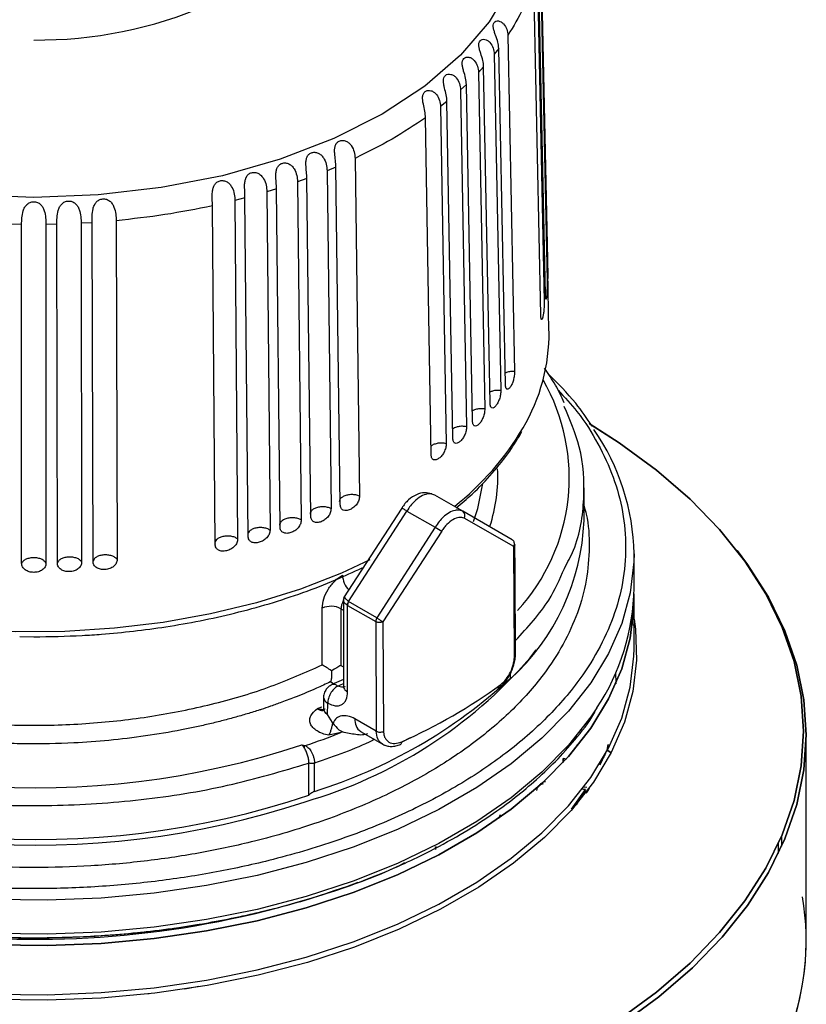
# Model space of a CAD drawing. Units: millimetres. Extents: x 10 to 416, y 10 to 287.
# Drawn here: x 357 to 372, y 126 to 144 of the extents above; entities that cross this region are included whole.
import ezdxf

# ---------------------------------------------------------------- set-up
doc = ezdxf.new("R2010")
doc.units = ezdxf.units.MM

msp = doc.modelspace()

# ---------------------------------------------------------------- linework, layer by layer
at = {"color": 7, "linetype": 'Continuous', "lineweight": 25}
for p, q in [((366.809, 145.863), (366.937, 139.839)), ((366.937, 139.587), (366.809, 145.61)), ((366.802, 145.496), (366.93, 139.468)), ((366.9, 139.216), (366.771, 145.244)), ((366.751, 145.131), (366.878, 139.098)), ((366.817, 138.847), (366.69, 144.881)), ((366.226, 143.881), (366.345, 137.83)), ((366.062, 143.647), (365.981, 143.543)), ((366.181, 137.595), (366.062, 143.647)), ((365.981, 143.543), (366.097, 137.487)), ((365.789, 143.316), (365.697, 143.215)), ((365.905, 137.26), (365.789, 143.316)), ((365.697, 143.215), (365.808, 137.155)), ((365.478, 142.996), (365.374, 142.9)), ((365.374, 142.9), (365.48, 136.835)), ((365.59, 136.936), (365.478, 142.996)), ((365.129, 142.69), (365.013, 142.598)), ((365.013, 142.598), (365.115, 136.529)), ((365.236, 136.626), (365.129, 142.69)), ((364.845, 136.33), (364.744, 142.399)), ((363.475, 141.667), (363.555, 135.585)), ((363.13, 141.511), (362.971, 141.445)), ((363.21, 135.43), (363.13, 141.511)), ((362.608, 141.303), (362.441, 141.243)), ((362.68, 135.218), (362.608, 141.303)), ((362.971, 141.445), (363.043, 135.36)), ((362.441, 141.243), (362.505, 135.155)), ((361.495, 140.953), (361.315, 140.906)), ((361.551, 134.862), (361.495, 140.953)), ((362.062, 141.117), (361.888, 141.063)), ((361.888, 141.063), (361.945, 134.973)), ((362.126, 135.029), (362.062, 141.117)), ((360.957, 134.719), (360.909, 140.812)), ((361.315, 140.906), (361.363, 134.814)), ((357.476, 140.475), (357.279, 140.479)), ((357.476, 134.377), (357.476, 140.475)), ((358.11, 140.479), (357.913, 140.475)), ((357.913, 140.475), (357.913, 134.377)), ((358.119, 134.382), (358.11, 140.479)), ((358.743, 140.508), (358.547, 140.497)), ((358.547, 140.497), (358.556, 134.399)), ((358.761, 134.412), (358.743, 140.508)), ((359.176, 140.544), (359.194, 134.447)), ((366.965, 138.558), (366.942, 139.642)), ((367.595, 135.147), (367.595, 135.732)), ((364.908, 135.604), (364.854, 135.622)), ((365.415, 135.312), (364.908, 135.604)), ((364.319, 135.37), (363.27, 133.751)), ((363.359, 133.689), (364.408, 135.315)), ((364.408, 135.315), (364.915, 135.023)), ((365.415, 135.312), (365.344, 135.334)), ((366.302, 134.799), (365.415, 135.312)), ((366.333, 134.679), (365.438, 135.186)), ((364.915, 135.023), (363.869, 133.394)), ((365.034, 134.953), (363.978, 133.32)), ((366.343, 132.706), (366.333, 134.679)), ((368.495, 133.93), (368.495, 134.543)), ((363.268, 133.73), (363.268, 132.161)), ((363.869, 133.394), (363.359, 133.689)), ((368.495, 132.84), (368.495, 133.726)), ((362.885, 132.545), (362.885, 133.566)), ((363.221, 133.557), (363.221, 132.537)), ((363.341, 133.618), (363.333, 133.622)), ((363.341, 133.618), (363.848, 133.325)), ((363.341, 132.059), (363.341, 133.618)), ((368.467, 133.283), (368.453, 133.385)), ((368.467, 133.283), (368.453, 133.385)), ((363.848, 133.325), (363.858, 131.352)), ((363.978, 133.32), (363.988, 131.347)), ((368.511, 133.254), (368.434, 133.279)), ((368.435, 133.279), (368.51, 133.254)), ((368.466, 133.293), (368.44, 133.302)), ((368.509, 133.279), (368.495, 133.283)), ((357.441, 133.058), (357.695, 133.052)), ((366.619, 132.668), (366.732, 132.814)), ((363.268, 132.282), (363.059, 132.194)), ((363.061, 132.189), (363.064, 132.19)), ((362.91, 131.96), (362.91, 131.749)), ((362.982, 131.654), (362.983, 131.858)), ((363.071, 131.507), (362.982, 131.654)), ((363.858, 131.352), (363.473, 131.575)), ((363.076, 131.498), (363.071, 131.507)), ((363.219, 131.328), (363.001, 131.278)), ((363.251, 131.338), (363.219, 131.328)), ((363.576, 131.346), (364.004, 131.099)), ((364.313, 131.156), (364.474, 131.239)), ((371.595, 127.583), (371.595, 131.284)), ((362.52, 131.106), (362.559, 131.056)), ((362.52, 131.106), (362.579, 131.093)), ((367.471, 131.104), (367.464, 131.105)), ((368.009, 131.011), (368.032, 131.112)), ((368.032, 131.112), (368.009, 131.011)), ((367.277, 130.85), (367.221, 130.859)), ((367.221, 130.859), (367.221, 130.789)), ((367.221, 130.859), (367.277, 130.85)), ((367.221, 130.789), (367.221, 130.859)), ((368.009, 131.011), (368.075, 130.969)), ((368.075, 130.969), (368.009, 131.011)), ((362.645, 130.198), (362.645, 130.777)), ((362.745, 130.269), (362.745, 130.778)), ((367.882, 130.757), (367.875, 130.758)), ((367.875, 130.758), (367.882, 130.757)), ((367.882, 130.757), (367.892, 130.75)), ((367.551, 130.313), (367.622, 130.302)), ((367.648, 130.338), (367.593, 130.346)), ((367.371, 129.949), (367.623, 130.302)), ((367.623, 130.302), (367.451, 130.028)), ((367.623, 130.302), (367.566, 130.311)), ((367.636, 130.235), (367.67, 130.283)), ((366.063, 129.785), (366.094, 129.852)), ((371.154, 129.28), (371.154, 129.469)), ((364.92, 129.257), (364.924, 129.268)), ((371.093, 129.148), (371.093, 129.329)), ((359.588, 126.698), (359.587, 126.702)), ((359.77, 126.619), (359.767, 126.625))]:
    msp.add_line(p, q, dxfattribs=at)
at = {"color": 8, "linetype": 'Continuous', "lineweight": 25}
for p, q in [((363.221, 133.557), (363.268, 133.531)), ((363.221, 132.537), (363.268, 132.51)), ((366.268, 132.381), (366.268, 132.302)), ((363.087, 132.206), (363.029, 132.239)), ((363.16, 132.164), (363.268, 132.212))]:
    msp.add_line(p, q, dxfattribs=at)
at = {"color": 8, "linetype": 'Continuous', "lineweight": 25, "flags": 128}
for points in [[(366.259, 144.758), (365.886, 144.124), (365.373, 143.524), (364.729, 142.967), (363.964, 142.464), (363.092, 142.022), (362.128, 141.65), (361.088, 141.354), (359.989, 141.139), (358.852, 141.008), (357.695, 140.964), (356.537, 141.008), (355.4, 141.139), (354.301, 141.354), (353.261, 141.65), (352.297, 142.022), (351.425, 142.464), (350.66, 142.967), (350.016, 143.524), (349.503, 144.124), (349.13, 144.758)], [(363.743, 134.435), (363.234, 134.2), (362.491, 133.911), (361.703, 133.665), (360.877, 133.465), (360.022, 133.311), (359.145, 133.205), (358.254, 133.149), (357.359, 133.143), (356.466, 133.187), (355.585, 133.28), (354.723, 133.422), (353.889, 133.611), (353.091, 133.846), (352.336, 134.124), (351.631, 134.443), (350.982, 134.8), (350.396, 135.191), (349.878, 135.613), (349.434, 136.062), (349.066, 136.533), (348.875, 136.842)], [(368.495, 134.543), (368.492, 134.403), (368.427, 133.845), (368.275, 133.292), (368.038, 132.75), (367.718, 132.222), (367.317, 131.713), (366.839, 131.226), (366.287, 130.766), (365.666, 130.337), (364.981, 129.941), (364.237, 129.583), (363.441, 129.264), (362.598, 128.988), (361.715, 128.756), (360.801, 128.572), (359.861, 128.435), (358.904, 128.348), (357.937, 128.31), (356.968, 128.322)], [(363.606, 134.27), (363.605, 134.273), (363.599, 134.295)], [(367.826, 131.77), (367.718, 131.609), (367.317, 131.1), (366.839, 130.613), (366.287, 130.153), (365.666, 129.724), (364.981, 129.328), (364.237, 128.97), (363.441, 128.651), (362.598, 128.375), (361.715, 128.144), (360.801, 127.959), (359.861, 127.822), (358.904, 127.735), (357.937, 127.697), (356.968, 127.71), (356.005, 127.772), (355.056, 127.885), (354.128, 128.045), (353.228, 128.254), (352.365, 128.508), (351.544, 128.805), (350.773, 129.144), (350.058, 129.522)], [(362.801, 131.759), (362.878, 131.79), (362.88, 131.791)]]:
    msp.add_lwpolyline(points, dxfattribs=at)
at = {"color": 7, "linetype": 'Continuous', "lineweight": 25, "flags": 128}
for points in [[(368.226, 126.162), (368.899, 126.655), (369.504, 127.177), (370.035, 127.725), (370.49, 128.295), (370.867, 128.884), (371.162, 129.488), (371.374, 130.104), (371.502, 130.728), (371.545, 131.355), (371.502, 131.982), (371.374, 132.606), (371.162, 133.221), (370.867, 133.826), (370.49, 134.415), (370.035, 134.985), (369.504, 135.532), (368.899, 136.054), (368.226, 136.547), (367.689, 136.89)], [(367.693, 136.887), (368.226, 136.547), (368.899, 136.054), (369.504, 135.532), (370.035, 134.985), (370.49, 134.415), (370.867, 133.826), (371.162, 133.221), (371.374, 132.606), (371.502, 131.982), (371.545, 131.355), (371.502, 130.728), (371.374, 130.104), (371.162, 129.488), (370.867, 128.884), (370.49, 128.295), (370.035, 127.725), (369.504, 127.177), (368.899, 126.655), (368.226, 126.162)], [(365.604, 135.128), (365.682, 135.36), (365.775, 135.814)], [(368.264, 126.073), (368.94, 126.568), (369.546, 127.091), (370.08, 127.641), (370.536, 128.213), (370.914, 128.805), (371.211, 129.411), (371.423, 130.029), (371.552, 130.655), (371.595, 131.284), (371.552, 131.914), (371.423, 132.539), (371.211, 133.157), (370.914, 133.764), (370.536, 134.355), (370.349, 134.604)], [(370.349, 134.604), (370.536, 134.355), (370.914, 133.764), (371.211, 133.157), (371.423, 132.539), (371.552, 131.914), (371.595, 131.284), (371.552, 130.655), (371.423, 130.029), (371.211, 129.411), (370.914, 128.805), (370.536, 128.213), (370.08, 127.641), (369.546, 127.091), (368.94, 126.568), (368.264, 126.073)], [(356.968, 127.506), (357.937, 127.493), (358.904, 127.531), (359.861, 127.618), (360.801, 127.755), (361.715, 127.94), (362.598, 128.171), (363.441, 128.447), (364.237, 128.766), (364.981, 129.124), (365.666, 129.52), (366.287, 129.949), (366.839, 130.409), (367.317, 130.896), (367.718, 131.405), (368.038, 131.933), (368.275, 132.476), (368.427, 133.028), (368.492, 133.586), (368.493, 133.828)], [(368.493, 133.828), (368.492, 133.586), (368.427, 133.028), (368.275, 132.476), (368.038, 131.933), (367.718, 131.405), (367.317, 130.896), (366.839, 130.409), (366.287, 129.949), (365.666, 129.52), (364.981, 129.124), (364.237, 128.766), (363.441, 128.447), (362.598, 128.171), (361.715, 127.94), (360.801, 127.755), (359.861, 127.618), (358.904, 127.531), (357.937, 127.493), (356.968, 127.506)], [(368.495, 133.37), (368.52, 133.191), (368.542, 132.629), (368.476, 132.068), (368.324, 131.513), (368.086, 130.968), (367.765, 130.437), (367.362, 129.926), (366.882, 129.437), (366.327, 128.975), (365.703, 128.543), (365.015, 128.146), (364.267, 127.786), (363.467, 127.466), (362.62, 127.188), (361.734, 126.956), (360.815, 126.77), (359.871, 126.633), (358.909, 126.545), (357.938, 126.507), (356.965, 126.52)], [(368.495, 133.37), (368.52, 133.191), (368.542, 132.629), (368.476, 132.068), (368.324, 131.513), (368.086, 130.968), (367.765, 130.437), (367.362, 129.926), (366.882, 129.437), (366.327, 128.975), (365.703, 128.543), (365.015, 128.146), (364.267, 127.786), (363.467, 127.466), (362.62, 127.188), (361.734, 126.956), (360.815, 126.77), (359.871, 126.633), (358.909, 126.545), (357.938, 126.507), (356.965, 126.52)], [(356.968, 126.619), (357.937, 126.607), (358.904, 126.644), (359.861, 126.732), (360.801, 126.869), (361.715, 127.053), (362.598, 127.285), (363.441, 127.561), (364.237, 127.879), (364.981, 128.238), (365.666, 128.634), (366.287, 129.063), (366.839, 129.523), (367.317, 130.009), (367.718, 130.519), (368.038, 131.047), (368.275, 131.589), (368.427, 132.142), (368.492, 132.7), (368.495, 132.84)], [(356.968, 126.619), (357.937, 126.607), (358.904, 126.644), (359.861, 126.732), (360.801, 126.869), (361.715, 127.053), (362.598, 127.285), (363.441, 127.561), (364.237, 127.879), (364.981, 128.238), (365.666, 128.634), (366.287, 129.063), (366.839, 129.523), (367.317, 130.009), (367.718, 130.519), (368.038, 131.047), (368.275, 131.589), (368.427, 132.142), (368.492, 132.7), (368.495, 132.84)], [(368.164, 132.398), (368.168, 132.227), (368.168, 132.204)], [(360.663, 126.757), (360.633, 126.751), (360.411, 126.705)]]:
    msp.add_lwpolyline(points, dxfattribs=at)
at = {"color": 7, "linetype": 'Continuous', "lineweight": 25}
for centre, radius, start, end in [((357.766, 151.494), 7.697, 269.4633, 293.3829), ((363.607, 138.522), 3.359, 329.416, 0.6097), ((364.454, 134.478), 4.041, 0.9208, 34.7595), ((365.361, 135.237), 0.0919, 326.3052, 54.0982), ((363.532, 135.296), 4.066, 312.307, 357.8961), ((371.242, 145.64), 12.359, 239.2089, 239.8479), ((364.493, 133.986), 4.002, 326.3807, 359.2053), ((363.044, 133.212), 0.389, 62.8097, 114.214), ((363.992, 133.32), 0.144, 148.8563, 178.0435), ((360.231, 138.201), 8.451, 286.1015, 319.1006), ((359.965, 139.151), 9.307, 287.376, 312.6186), ((360.199, 140.35), 10.068, 294.1244, 305.8702), ((366.048, 132.188), 0.0507, 236.4281, 4.4725), ((357.752, 145.454), 15.119, 242.9266, 288.381), ((358.694, 142.653), 12.196, 288.5716, 291.7784), ((357.75, 144.866), 15.464, 242.8544, 288.4532), ((366.876, 130.278), 0.132, 109.7039, 149.6356), ((357.756, 144.38), 16.774, 242.9519, 290.1421), ((366.827, 127.582), 4.766, 337.2456, 9.5432), ((366.744, 127.602), 4.851, 337.4043, 359.7752)]:
    msp.add_arc(centre, radius, start, end, dxfattribs=at)
at = {"color": 8, "linetype": 'Continuous', "lineweight": 25}
for centre, radius, start, end in [((363.793, 135.915), 3.536, 317.4201, 29.8993), ((362.102, 139.41), 5.106, 308.2401, 329.428), ((363.175, 135.936), 2.869, 341.8755, 2.8548), ((363.648, 134.178), 0.4, 182.5571, 224.9727), ((363.09, 132.097), 0.0968, 43.4883, 105.5185), ((363.033, 131.971), 0.124, 185.177, 246.1812), ((363.718, 131.548), 0.246, 173.7012, 234.9867), ((364.268, 131.154), 0.0466, 303.2727, 8.5994), ((357.75, 144.577), 15.277, 242.8652, 288.4128)]:
    msp.add_arc(centre, radius, start, end, dxfattribs=at)
at = {"color": 7, "linetype": 'Continuous', "lineweight": 25}
for points in [[(366.69, 144.881), (366.634, 144.711), (366.522, 144.371), (366.324, 144.044), (366.226, 143.881)], [(364.744, 142.399), (364.548, 142.268), (364.157, 142.006), (363.702, 141.78), (363.475, 141.667)], [(360.909, 140.812), (360.626, 140.755), (360.06, 140.641), (359.471, 140.576), (359.176, 140.544)], [(357.913, 134.377), (357.905, 134.391), (357.889, 134.418), (357.836, 134.449), (357.77, 134.47), (357.695, 134.477), (357.619, 134.47), (357.553, 134.449), (357.5, 134.418), (357.484, 134.391), (357.476, 134.377)], [(358.556, 134.399), (358.546, 134.412), (358.526, 134.438), (358.47, 134.468), (358.401, 134.485), (358.325, 134.49), (358.251, 134.479), (358.187, 134.456), (358.139, 134.423), (358.126, 134.395), (358.119, 134.382)], [(359.194, 134.447), (359.183, 134.459), (359.16, 134.484), (359.1, 134.511), (359.029, 134.527), (358.953, 134.528), (358.88, 134.515), (358.819, 134.489), (358.775, 134.453), (358.766, 134.425), (358.761, 134.412)], [(363.16, 132.164), (363.137, 132.147), (363.09, 132.114), (363.032, 132.033), (362.991, 131.942), (362.986, 131.886), (362.983, 131.858)], [(350.694, 131.685), (351.094, 131.476), (351.894, 131.056), (353.299, 130.579), (354.807, 130.233), (356.397, 130.035), (358.02, 129.989), (359.633, 130.098), (361.203, 130.348), (362.164, 130.634), (362.645, 130.777)], [(362.645, 130.777), (362.643, 130.8), (362.641, 130.845), (362.622, 130.92), (362.595, 130.995), (362.571, 131.036), (362.559, 131.056)], [(362.745, 130.778), (362.737, 130.775), (362.721, 130.771), (362.695, 130.769), (362.668, 130.771), (362.653, 130.775), (362.645, 130.777)]]:
    msp.add_open_spline(points, degree=3, dxfattribs=at)
for points, knots in [([(366.062, 143.647), (366.058, 143.684), (366.051, 143.76), (366.012, 143.863), (365.981, 143.948), (365.963, 144.011), (365.959, 144.068), (365.974, 144.113), (366.009, 144.14), (366.056, 144.144), (366.105, 144.125), (366.162, 144.078), (366.213, 143.992), (366.222, 143.918), (366.226, 143.881)], [0, 0, 0, 0, 0.1251307, 0.2490819, 0.3140597, 0.3743772, 0.4369808, 0.4993962, 0.5619872, 0.6247531, 0.6850746, 0.7501072, 0.8744944, 1, 1, 1, 1]), ([(365.789, 143.316), (365.786, 143.354), (365.779, 143.429), (365.743, 143.534), (365.716, 143.62), (365.701, 143.683), (365.701, 143.74), (365.721, 143.785), (365.76, 143.811), (365.81, 143.812), (365.86, 143.792), (365.918, 143.742), (365.969, 143.654), (365.977, 143.58), (365.981, 143.543)], [0, 0, 0, 0, 0.12513, 0.249081, 0.31406, 0.374377, 0.436983, 0.499395, 0.561983, 0.624751, 0.685072, 0.750106, 0.874494, 1, 1, 1, 1]), ([(365.478, 142.996), (365.475, 143.034), (365.468, 143.11), (365.435, 143.217), (365.411, 143.303), (365.401, 143.367), (365.405, 143.424), (365.429, 143.468), (365.472, 143.492), (365.524, 143.492), (365.576, 143.469), (365.635, 143.417), (365.685, 143.327), (365.693, 143.253), (365.697, 143.215)], [0, 0, 0, 0, 0.12513, 0.249081, 0.31406, 0.374376, 0.436984, 0.499395, 0.561981, 0.62475, 0.685071, 0.750105, 0.874494, 1, 1, 1, 1]), ([(365.129, 142.69), (365.126, 142.729), (365.12, 142.805), (365.089, 142.913), (365.069, 143), (365.063, 143.064), (365.071, 143.121), (365.1, 143.164), (365.146, 143.186), (365.2, 143.183), (365.254, 143.159), (365.313, 143.105), (365.362, 143.013), (365.37, 142.938), (365.374, 142.9)], [0, 0, 0, 0, 0.12513, 0.249081, 0.31406, 0.374377, 0.436983, 0.499395, 0.561983, 0.624751, 0.685072, 0.750106, 0.874494, 1, 1, 1, 1]), ([(364.744, 142.399), (364.741, 142.438), (364.735, 142.514), (364.708, 142.624), (364.691, 142.712), (364.689, 142.777), (364.702, 142.833), (364.735, 142.874), (364.785, 142.894), (364.842, 142.889), (364.895, 142.861), (364.954, 142.805), (365.002, 142.711), (365.01, 142.636), (365.013, 142.598)], [0, 0, 0, 0, 0.125511, 0.249904, 0.314916, 0.375263, 0.438009, 0.500626, 0.563325, 0.625384, 0.686781, 0.750168, 0.874573, 1, 1, 1, 1]), ([(363.13, 141.511), (363.128, 141.55), (363.124, 141.627), (363.108, 141.739), (363.106, 141.829), (363.116, 141.893), (363.144, 141.947), (363.19, 141.982), (363.25, 141.995), (363.311, 141.981), (363.366, 141.947), (363.423, 141.882), (363.466, 141.782), (363.472, 141.705), (363.475, 141.667)], [0, 0, 0, 0, 0.125131, 0.249082, 0.31406, 0.374377, 0.436981, 0.499396, 0.561987, 0.624753, 0.685075, 0.750107, 0.874494, 1, 1, 1, 1]), ([(362.608, 141.303), (362.606, 141.342), (362.603, 141.419), (362.59, 141.532), (362.592, 141.621), (362.606, 141.685), (362.637, 141.737), (362.687, 141.771), (362.749, 141.781), (362.811, 141.765), (362.866, 141.729), (362.921, 141.662), (362.962, 141.56), (362.968, 141.483), (362.971, 141.445)], [0, 0, 0, 0, 0.12513, 0.249081, 0.31406, 0.374377, 0.436983, 0.499395, 0.561983, 0.624751, 0.685072, 0.750106, 0.874494, 1, 1, 1, 1]), ([(362.062, 141.117), (362.061, 141.156), (362.058, 141.233), (362.048, 141.346), (362.054, 141.435), (362.072, 141.498), (362.107, 141.549), (362.16, 141.581), (362.223, 141.589), (362.286, 141.57), (362.34, 141.531), (362.394, 141.462), (362.433, 141.358), (362.438, 141.282), (362.441, 141.243)], [0, 0, 0, 0, 0.12513, 0.249081, 0.31406, 0.374376, 0.436984, 0.499395, 0.561981, 0.62475, 0.685071, 0.750105, 0.874494, 1, 1, 1, 1]), ([(361.495, 140.953), (361.494, 140.991), (361.491, 141.069), (361.485, 141.182), (361.496, 141.271), (361.517, 141.333), (361.555, 141.383), (361.611, 141.413), (361.676, 141.418), (361.739, 141.397), (361.792, 141.356), (361.844, 141.284), (361.881, 141.179), (361.886, 141.102), (361.888, 141.063)], [0, 0, 0, 0, 0.12513, 0.249081, 0.31406, 0.374376, 0.436983, 0.499395, 0.561983, 0.624751, 0.685072, 0.750106, 0.874494, 1, 1, 1, 1]), ([(360.909, 140.812), (360.908, 140.851), (360.906, 140.928), (360.904, 141.043), (360.919, 141.132), (360.944, 141.193), (360.986, 141.24), (361.044, 141.267), (361.111, 141.269), (361.173, 141.245), (361.225, 141.202), (361.275, 141.128), (361.308, 141.022), (361.313, 140.945), (361.315, 140.906)], [0, 0, 0, 0, 0.125513, 0.249908, 0.316022, 0.377218, 0.438341, 0.500573, 0.56297, 0.6256, 0.685898, 0.750903, 0.874862, 1, 1, 1, 1]), ([(357.476, 140.475), (357.476, 140.514), (357.478, 140.591), (357.495, 140.704), (357.529, 140.786), (357.57, 140.84), (357.627, 140.877), (357.694, 140.89), (357.761, 140.878), (357.818, 140.841), (357.859, 140.787), (357.894, 140.704), (357.911, 140.592), (357.913, 140.514), (357.913, 140.475)], [0, 0, 0, 0, 0.12513, 0.249081, 0.31406, 0.374376, 0.436984, 0.499395, 0.561981, 0.62475, 0.685071, 0.750105, 0.874494, 1, 1, 1, 1]), ([(358.11, 140.479), (358.111, 140.518), (358.111, 140.595), (358.125, 140.708), (358.156, 140.792), (358.195, 140.848), (358.249, 140.887), (358.315, 140.903), (358.383, 140.893), (358.442, 140.858), (358.485, 140.806), (358.524, 140.725), (358.544, 140.613), (358.546, 140.536), (358.547, 140.497)], [0, 0, 0, 0, 0.12513, 0.249081, 0.31406, 0.374377, 0.436983, 0.499395, 0.561983, 0.624751, 0.685072, 0.750106, 0.874494, 1, 1, 1, 1]), ([(358.743, 140.508), (358.743, 140.547), (358.743, 140.625), (358.753, 140.738), (358.781, 140.824), (358.817, 140.881), (358.868, 140.922), (358.934, 140.941), (359.002, 140.933), (359.062, 140.901), (359.108, 140.851), (359.149, 140.771), (359.173, 140.66), (359.175, 140.583), (359.176, 140.544)], [0, 0, 0, 0, 0.125131, 0.249082, 0.31406, 0.374377, 0.436981, 0.499396, 0.561987, 0.624753, 0.685075, 0.750107, 0.874494, 1, 1, 1, 1]), ([(366.937, 139.839), (366.938, 139.827), (366.938, 139.803), (366.939, 139.763), (366.94, 139.722), (366.942, 139.669), (366.943, 139.605), (366.944, 139.548), (366.943, 139.509), (366.942, 139.502), (366.94, 139.512), (366.939, 139.529), (366.938, 139.554), (366.938, 139.576), (366.937, 139.587)], [0, 0, 0, 0, 0.0661186, 0.1280869, 0.188865, 0.2515825, 0.3711403, 0.5008296, 0.6302769, 0.7495997, 0.8119669, 0.8724565, 0.9341607, 1, 1, 1, 1]), ([(366.93, 139.468), (366.93, 139.456), (366.931, 139.431), (366.931, 139.391), (366.93, 139.35), (366.929, 139.297), (366.926, 139.234), (366.921, 139.177), (366.915, 139.137), (366.909, 139.13), (366.905, 139.141), (366.903, 139.158), (366.901, 139.183), (366.9, 139.205), (366.9, 139.216)], [0, 0, 0, 0, 0.06612, 0.128089, 0.188868, 0.251584, 0.371139, 0.500832, 0.630282, 0.7496, 0.811966, 0.872455, 0.93416, 1, 1, 1, 1]), ([(366.878, 139.098), (366.878, 139.085), (366.879, 139.061), (366.878, 139.021), (366.876, 138.98), (366.872, 138.927), (366.865, 138.864), (366.854, 138.807), (366.842, 138.768), (366.832, 138.761), (366.825, 138.772), (366.821, 138.789), (366.819, 138.814), (366.818, 138.836), (366.817, 138.847)], [0, 0, 0, 0, 0.066126, 0.128097, 0.188875, 0.251591, 0.371136, 0.500839, 0.630296, 0.749602, 0.811965, 0.872452, 0.934157, 1, 1, 1, 1]), ([(366.345, 137.83), (366.345, 137.817), (366.345, 137.793), (366.341, 137.753), (366.334, 137.713), (366.321, 137.661), (366.3, 137.6), (366.269, 137.546), (366.237, 137.51), (366.212, 137.506), (366.197, 137.518), (366.188, 137.536), (366.183, 137.562), (366.182, 137.584), (366.181, 137.595)], [0, 0, 0, 0, 0.066126, 0.128097, 0.188875, 0.251591, 0.371136, 0.500839, 0.630296, 0.749602, 0.811965, 0.872452, 0.934157, 1, 1, 1, 1]), ([(367.239, 137.266), (367.19, 137.373), (367.094, 137.585), (366.956, 137.787), (366.887, 137.886)], [0, 0, 0, 0, 0.507274, 1, 1, 1, 1]), ([(367.74, 136.845), (367.647, 136.983), (367.426, 137.312), (367.123, 137.617), (366.947, 137.793)], [0, 0, 0, 0, 0.421818, 1, 1, 1, 1]), ([(366.097, 137.487), (366.097, 137.474), (366.097, 137.45), (366.092, 137.411), (366.084, 137.371), (366.068, 137.319), (366.043, 137.259), (366.007, 137.207), (365.969, 137.172), (365.941, 137.169), (365.924, 137.182), (365.914, 137.2), (365.907, 137.226), (365.906, 137.248), (365.905, 137.26)], [0, 0, 0, 0, 0.06612, 0.12809, 0.188868, 0.251585, 0.371139, 0.500832, 0.630282, 0.7496, 0.811966, 0.872455, 0.93416, 1, 1, 1, 1]), ([(365.808, 137.155), (365.808, 137.142), (365.808, 137.118), (365.802, 137.079), (365.793, 137.039), (365.775, 136.989), (365.746, 136.929), (365.704, 136.878), (365.662, 136.846), (365.63, 136.844), (365.61, 136.857), (365.599, 136.876), (365.592, 136.902), (365.59, 136.924), (365.59, 136.936)], [0, 0, 0, 0, 0.066119, 0.128087, 0.188865, 0.251582, 0.37114, 0.50083, 0.630277, 0.7496, 0.811967, 0.872456, 0.934161, 1, 1, 1, 1]), ([(367.241, 134.282), (367.299, 134.391), (367.516, 134.799), (367.618, 135.54), (367.578, 136.413), (367.343, 136.956), (367.239, 137.196)], [0, 0, 0, 0, 0.116284, 0.432768, 0.749252, 1, 1, 1, 1]), ([(365.48, 136.835), (365.48, 136.823), (365.48, 136.799), (365.473, 136.759), (365.462, 136.72), (365.443, 136.67), (365.409, 136.612), (365.363, 136.563), (365.316, 136.532), (365.28, 136.532), (365.258, 136.546), (365.246, 136.565), (365.238, 136.592), (365.237, 136.614), (365.236, 136.626)], [0, 0, 0, 0, 0.06612, 0.128089, 0.188868, 0.251584, 0.371139, 0.500832, 0.630282, 0.7496, 0.811966, 0.872455, 0.93416, 1, 1, 1, 1]), ([(365.297, 135.374), (365.394, 135.455), (365.63, 135.655), (365.952, 135.997), (366.255, 136.373), (366.408, 136.63), (366.478, 136.747)], [0, 0, 0, 0, 0.192869, 0.475083, 0.759245, 1, 1, 1, 1]), ([(365.115, 136.529), (365.114, 136.517), (365.114, 136.493), (365.107, 136.454), (365.094, 136.415), (365.073, 136.366), (365.036, 136.31), (364.985, 136.263), (364.933, 136.234), (364.894, 136.234), (364.87, 136.25), (364.856, 136.269), (364.848, 136.296), (364.846, 136.319), (364.845, 136.33)], [0, 0, 0, 0, 0.066126, 0.128097, 0.188875, 0.251591, 0.371136, 0.500839, 0.630296, 0.749602, 0.811965, 0.872452, 0.934157, 1, 1, 1, 1]), ([(349.634, 135.803), (349.649, 135.669), (349.688, 135.316), (349.93, 134.757), (350.336, 134.142), (350.894, 133.567), (351.584, 133.042), (352.395, 132.578), (353.311, 132.185), (354.313, 131.869), (355.381, 131.637), (356.496, 131.495), (357.634, 131.443), (358.773, 131.485), (359.892, 131.618), (360.965, 131.841), (361.981, 132.144), (362.583, 132.411), (362.885, 132.545)], [0, 0, 0, 0, 0.039291, 0.103338, 0.167385, 0.231432, 0.29548, 0.359527, 0.423574, 0.487622, 0.551669, 0.615716, 0.679764, 0.743811, 0.807858, 0.871905, 0.935953, 1, 1, 1, 1]), ([(364.855, 135.623), (364.813, 135.633), (364.721, 135.655), (364.574, 135.617), (364.456, 135.539), (364.37, 135.45), (364.336, 135.397), (364.318, 135.37)], [0, 0, 0, 0, 0.2065402, 0.4464197, 0.7116501, 0.8531094, 1, 1, 1, 1]), ([(363.555, 135.585), (363.554, 135.573), (363.553, 135.549), (363.544, 135.511), (363.528, 135.474), (363.499, 135.429), (363.452, 135.378), (363.386, 135.34), (363.319, 135.319), (363.27, 135.326), (363.24, 135.345), (363.223, 135.367), (363.212, 135.395), (363.211, 135.418), (363.21, 135.43)], [0, 0, 0, 0, 0.066126, 0.128097, 0.188875, 0.251591, 0.371136, 0.500839, 0.630296, 0.749602, 0.811965, 0.872452, 0.934157, 1, 1, 1, 1]), ([(363.043, 135.36), (363.042, 135.347), (363.041, 135.324), (363.031, 135.286), (363.014, 135.25), (362.984, 135.206), (362.934, 135.157), (362.865, 135.121), (362.795, 135.103), (362.743, 135.113), (362.712, 135.133), (362.694, 135.155), (362.683, 135.184), (362.681, 135.207), (362.68, 135.218)], [0, 0, 0, 0, 0.06612, 0.12809, 0.188868, 0.251585, 0.371139, 0.500832, 0.630282, 0.7496, 0.811966, 0.872455, 0.93416, 1, 1, 1, 1]), ([(362.505, 135.155), (362.505, 135.143), (362.504, 135.119), (362.493, 135.083), (362.475, 135.047), (362.444, 135.004), (362.391, 134.957), (362.319, 134.924), (362.246, 134.909), (362.192, 134.921), (362.159, 134.942), (362.141, 134.965), (362.129, 134.995), (362.127, 135.017), (362.126, 135.029)], [0, 0, 0, 0, 0.066119, 0.128087, 0.188865, 0.251582, 0.37114, 0.50083, 0.630277, 0.7496, 0.811967, 0.872456, 0.934161, 1, 1, 1, 1]), ([(365.438, 135.186), (365.424, 135.192), (365.396, 135.204), (365.33, 135.202), (365.238, 135.168), (365.144, 135.095), (365.076, 135.019), (365.048, 134.975), (365.034, 134.953)], [0, 0, 0, 0, 0.124012, 0.250784, 0.5, 0.749212, 0.875971, 1, 1, 1, 1]), ([(361.945, 134.973), (361.944, 134.961), (361.943, 134.937), (361.931, 134.901), (361.913, 134.866), (361.88, 134.824), (361.825, 134.78), (361.75, 134.75), (361.675, 134.738), (361.619, 134.751), (361.585, 134.774), (361.566, 134.798), (361.554, 134.828), (361.552, 134.851), (361.551, 134.862)], [0, 0, 0, 0, 0.06612, 0.128089, 0.188868, 0.251584, 0.371139, 0.500832, 0.630282, 0.7496, 0.811966, 0.872455, 0.93416, 1, 1, 1, 1]), ([(360.963, 134.768), (360.961, 134.766), (360.951, 134.75), (360.954, 134.734), (360.957, 134.719)], [0, 0, 0, 0, 0.138073, 1, 1, 1, 1]), ([(361.363, 134.814), (361.362, 134.802), (361.361, 134.778), (361.349, 134.742), (361.33, 134.708), (361.296, 134.668), (361.24, 134.626), (361.162, 134.598), (361.084, 134.59), (361.027, 134.605), (360.992, 134.63), (360.972, 134.654), (360.96, 134.685), (360.958, 134.708), (360.957, 134.719)], [0, 0, 0, 0, 0.066126, 0.128097, 0.188875, 0.251591, 0.371136, 0.500839, 0.630296, 0.749602, 0.811965, 0.872452, 0.934157, 1, 1, 1, 1]), ([(366.333, 134.679), (366.337, 134.69), (366.345, 134.713), (366.342, 134.746), (366.332, 134.771), (366.319, 134.788), (366.308, 134.795), (366.302, 134.799)], [0, 0, 0, 0, 0.241196, 0.499264, 0.695281, 0.834145, 1, 1, 1, 1]), ([(366.352, 134.716), (366.352, 134.714), (366.353, 134.71), (366.349, 134.698), (366.342, 134.687), (366.334, 134.68), (366.333, 134.679)], [0, 0, 0, 0, 0.086262, 0.379101, 0.926392, 1, 1, 1, 1]), ([(366.362, 132.742), (366.361, 133.04), (366.359, 133.697), (366.354, 134.355), (366.352, 134.715)], [0, 0, 0, 0, 0.45248, 1, 1, 1, 1]), ([(358.556, 134.399), (358.555, 134.387), (358.553, 134.364), (358.54, 134.33), (358.519, 134.3), (358.482, 134.266), (358.421, 134.234), (358.338, 134.222), (358.254, 134.228), (358.193, 134.255), (358.156, 134.285), (358.135, 134.314), (358.122, 134.346), (358.12, 134.37), (358.119, 134.382)], [0, 0, 0, 0, 0.06612, 0.12809, 0.188868, 0.251585, 0.371139, 0.500832, 0.630282, 0.7496, 0.811966, 0.872455, 0.93416, 1, 1, 1, 1]), ([(359.194, 134.447), (359.193, 134.434), (359.192, 134.411), (359.179, 134.377), (359.158, 134.346), (359.122, 134.31), (359.061, 134.276), (358.978, 134.261), (358.895, 134.263), (358.834, 134.287), (358.797, 134.317), (358.776, 134.345), (358.763, 134.377), (358.762, 134.4), (358.761, 134.412)], [0, 0, 0, 0, 0.066126, 0.128097, 0.188875, 0.251591, 0.371136, 0.500839, 0.630296, 0.749602, 0.811965, 0.872452, 0.934157, 1, 1, 1, 1]), ([(357.913, 134.377), (357.912, 134.365), (357.911, 134.342), (357.898, 134.309), (357.877, 134.279), (357.839, 134.247), (357.778, 134.218), (357.694, 134.209), (357.61, 134.218), (357.549, 134.247), (357.512, 134.28), (357.491, 134.309), (357.478, 134.342), (357.477, 134.365), (357.476, 134.377)], [0, 0, 0, 0, 0.066119, 0.128087, 0.188865, 0.251582, 0.37114, 0.50083, 0.630277, 0.7496, 0.811967, 0.872456, 0.934161, 1, 1, 1, 1]), ([(357.695, 133.052), (357.986, 133.056), (358.394, 133.062), (358.991, 133.103), (359.495, 133.151), (360.087, 133.231), (360.696, 133.338), (361.317, 133.476), (361.936, 133.645), (362.542, 133.844), (363.103, 134.059), (363.444, 134.22), (363.601, 134.294)], [0, 0, 0, 0, 0.136354, 0.191049, 0.281704, 0.375402, 0.475483, 0.579439, 0.68626, 0.79515, 0.905559, 1, 1, 1, 1]), ([(362.885, 133.566), (362.89, 133.622), (362.901, 133.732), (362.985, 133.909), (363.087, 134.036), (363.178, 134.118), (363.225, 134.146), (363.248, 134.16)], [0, 0, 0, 0, 0.25084, 0.499513, 0.749045, 0.875853, 1, 1, 1, 1]), ([(363.29, 133.779), (363.284, 133.77), (363.271, 133.749), (363.269, 133.724), (363.268, 133.711)], [0, 0, 0, 0, 0.472517, 1, 1, 1, 1]), ([(363.359, 133.689), (363.353, 133.68), (363.343, 133.665), (363.335, 133.642), (363.334, 133.629), (363.333, 133.622)], [0, 0, 0, 0, 0.417337, 0.688122, 1, 1, 1, 1]), ([(363.359, 133.689), (363.355, 133.679), (363.348, 133.663), (363.342, 133.638), (363.341, 133.625), (363.341, 133.618)], [0, 0, 0, 0, 0.4022787, 0.6768442, 1, 1, 1, 1]), ([(363.869, 133.394), (363.874, 133.39), (363.884, 133.383), (363.903, 133.369), (363.927, 133.352), (363.955, 133.334), (363.97, 133.324), (363.978, 133.32)], [0, 0, 0, 0, 0.1658872, 0.304762, 0.5007356, 0.7588045, 1, 1, 1, 1]), ([(363.978, 133.32), (363.976, 133.319), (363.973, 133.318), (363.961, 133.314), (363.943, 133.31), (363.919, 133.308), (363.896, 133.309), (363.87, 133.314), (363.856, 133.321), (363.848, 133.325)], [0, 0, 0, 0, 0.034704, 0.095283, 0.293514, 0.431579, 0.595388, 0.784883, 1, 1, 1, 1]), ([(366.098, 132.192), (366.131, 132.221), (366.196, 132.278), (366.277, 132.415), (366.321, 132.541), (366.341, 132.639), (366.342, 132.684), (366.343, 132.706)], [0, 0, 0, 0, 0.2505134, 0.4993884, 0.7487204, 0.8753305, 1, 1, 1, 1]), ([(366.311, 132.48), (366.319, 132.502), (366.338, 132.557), (366.358, 132.647), (366.361, 132.709), (366.362, 132.74)], [0, 0, 0, 0, 0.249418, 0.614835, 1, 1, 1, 1]), ([(363.029, 132.239), (362.947, 132.201), (362.748, 132.107), (362.455, 131.985), (362.178, 131.879), (361.966, 131.804), (361.834, 131.759), (361.693, 131.714), (361.534, 131.664), (361.304, 131.598), (361.071, 131.535), (360.834, 131.477), (360.594, 131.424), (360.221, 131.347), (359.707, 131.261), (359.058, 131.183), (358.336, 131.131), (357.766, 131.119), (357.401, 131.126), (357.198, 131.131), (356.932, 131.141), (356.55, 131.167), (356.169, 131.202), (355.792, 131.248), (355.419, 131.303), (355.051, 131.369), (354.688, 131.444), (354.19, 131.563), (353.606, 131.732), (352.986, 131.956), (352.492, 132.169), (352.108, 132.357), (351.895, 132.477), (351.801, 132.529)], [0, 0, 0, 0, 0.025792, 0.062595, 0.087817, 0.106652, 0.122928, 0.12516, 0.146001, 0.166842, 0.187683, 0.208524, 0.229366, 0.250208, 0.304872, 0.359537, 0.411128, 0.4818, 0.497935, 0.500072, 0.531314, 0.562555, 0.593796, 0.625038, 0.656278, 0.687519, 0.718762, 0.750006, 0.818384, 0.877578, 0.927581, 0.96839, 1, 1, 1, 1]), ([(363.054, 132.44), (363.022, 132.46), (362.957, 132.501), (362.909, 132.53), (362.885, 132.545)], [0, 0, 0, 0, 0.500299, 1, 1, 1, 1]), ([(363.054, 132.44), (363.052, 132.401), (363.048, 132.331), (363.049, 132.273), (363.039, 132.248), (363.034, 132.242), (363.031, 132.24), (363.029, 132.239)], [0, 0, 0, 0, 0.496242, 0.881173, 0.947746, 0.975228, 1, 1, 1, 1]), ([(363.221, 132.537), (363.198, 132.523), (363.151, 132.496), (363.086, 132.458), (363.054, 132.44)], [0, 0, 0, 0, 0.516894, 1, 1, 1, 1]), ([(366.079, 132.146), (366.111, 132.174), (366.179, 132.233), (366.252, 132.347), (366.295, 132.433), (366.308, 132.471), (366.311, 132.48)], [0, 0, 0, 0, 0.341158, 0.726463, 0.937666, 1, 1, 1, 1]), ([(366.268, 132.289), (366.272, 132.295), (366.279, 132.306), (366.284, 132.315), (366.281, 132.314), (366.274, 132.309), (366.27, 132.304), (366.268, 132.302)], [0, 0, 0, 0, 0.328934, 0.590116, 0.802278, 0.90053, 1, 1, 1, 1]), ([(363.063, 132.19), (363.051, 132.184), (363.016, 132.168), (362.965, 132.123), (362.924, 132.052), (362.905, 131.993), (362.91, 131.961), (362.911, 131.96)], [0, 0, 0, 0, 0.14292, 0.396509, 0.676977, 0.980915, 1, 1, 1, 1]), ([(363.294, 132.154), (363.292, 132.153), (363.28, 132.146), (363.251, 132.144), (363.208, 132.146), (363.176, 132.158), (363.16, 132.164)], [0, 0, 0, 0, 0.048766, 0.348915, 0.665937, 1, 1, 1, 1]), ([(362.983, 131.858), (363.028, 131.837), (363.098, 131.806), (363.181, 131.808), (363.238, 131.828), (363.284, 131.866), (363.328, 131.935), (363.336, 132.01), (363.341, 132.059)], [0, 0, 0, 0, 0.24176, 0.371927, 0.501946, 0.631314, 0.76092, 1, 1, 1, 1]), ([(363.001, 131.278), (362.962, 131.287), (362.884, 131.306), (362.787, 131.356), (362.712, 131.416), (362.667, 131.486), (362.657, 131.559), (362.678, 131.658), (362.752, 131.718), (362.801, 131.759)], [0, 0, 0, 0, 0.123451, 0.249914, 0.377928, 0.499889, 0.629978, 0.75018, 1, 1, 1, 1]), ([(362.801, 131.759), (362.816, 131.748), (362.848, 131.726), (362.887, 131.72), (362.907, 131.73), (362.913, 131.734)], [0, 0, 0, 0, 0.366616, 0.782709, 1, 1, 1, 1]), ([(362.937, 131.749), (362.935, 131.748), (362.923, 131.741), (362.893, 131.738), (362.85, 131.741), (362.818, 131.753), (362.801, 131.759)], [0, 0, 0, 0, 0.053829, 0.352321, 0.66765, 1, 1, 1, 1]), ([(362.982, 131.654), (362.97, 131.662), (362.947, 131.677), (362.923, 131.706), (362.911, 131.732), (362.911, 131.749), (362.911, 131.756)], [0, 0, 0, 0, 0.276379, 0.552758, 0.829137, 1, 1, 1, 1]), ([(362.911, 131.752), (362.914, 131.734), (362.921, 131.697), (362.961, 131.669), (362.982, 131.654)], [0, 0, 0, 0, 0.482985, 1, 1, 1, 1]), ([(350.089, 129.453), (350.445, 129.263), (351.142, 128.891), (352.312, 128.45), (353.506, 128.107), (354.707, 127.864), (355.889, 127.709), (357.032, 127.634), (358.122, 127.628), (359.249, 127.686), (360.386, 127.817), (361.5, 128.023), (362.606, 128.304), (363.659, 128.658), (364.582, 129.061), (365.289, 129.438), (365.839, 129.779), (366.3, 130.111), (366.713, 130.45), (367.091, 130.807), (367.451, 131.216), (367.691, 131.516), (367.79, 131.692), (367.798, 131.707)], [0, 0, 0, 0, 0.067424, 0.132031, 0.193821, 0.252796, 0.308956, 0.362302, 0.412835, 0.460554, 0.51979, 0.57403, 0.623273, 0.687744, 0.743319, 0.784018, 0.821399, 0.855459, 0.886316, 0.920962, 0.955853, 0.996219, 1, 1, 1, 1]), ([(363.473, 131.575), (363.43, 131.595), (363.346, 131.634), (363.232, 131.633), (363.135, 131.593), (363.096, 131.53), (363.076, 131.498)], [0, 0, 0, 0, 0.251946, 0.502248, 0.751489, 1, 1, 1, 1]), ([(363.071, 131.507), (363.067, 131.484), (363.059, 131.438), (363.041, 131.373), (363.021, 131.317), (363.007, 131.29), (363.001, 131.278)], [0, 0, 0, 0, 0.258367, 0.517346, 0.767175, 1, 1, 1, 1]), ([(363.076, 131.498), (363.11, 131.455), (363.154, 131.397), (363.219, 131.356), (363.241, 131.343), (363.248, 131.339), (363.251, 131.338)], [0, 0, 0, 0, 0.681077, 0.897844, 0.963433, 1, 1, 1, 1]), ([(363.702, 131.306), (363.671, 131.297), (363.603, 131.277), (363.49, 131.289), (363.369, 131.312), (363.29, 131.329), (363.251, 131.338)], [0, 0, 0, 0, 0.227531, 0.499674, 0.757479, 1, 1, 1, 1]), ([(363.858, 131.352), (363.867, 131.348), (363.886, 131.339), (363.921, 131.334), (363.958, 131.336), (363.978, 131.343), (363.988, 131.347)], [0, 0, 0, 0, 0.242075, 0.5, 0.757925, 1, 1, 1, 1]), ([(363.988, 131.347), (363.989, 131.326), (363.992, 131.283), (364.019, 131.212), (364.08, 131.147), (364.189, 131.12), (364.272, 131.148), (364.314, 131.161)], [0, 0, 0, 0, 0.124635, 0.251091, 0.50021, 0.749316, 1, 1, 1, 1]), ([(362.559, 131.056), (362.562, 131.063), (362.568, 131.078), (362.575, 131.088), (362.579, 131.093)], [0, 0, 0, 0, 0.499998, 1, 1, 1, 1]), ([(362.579, 131.093), (362.596, 131.083), (362.635, 131.061), (362.675, 131.008), (362.706, 130.95), (362.727, 130.896), (362.742, 130.835), (362.744, 130.797), (362.745, 130.778)], [0, 0, 0, 0, 0.167961, 0.388627, 0.520188, 0.665862, 0.82577, 1, 1, 1, 1]), ([(363.975, 131.116), (363.998, 131.105), (364.044, 131.083), (364.124, 131.075), (364.209, 131.083), (364.265, 131.105), (364.293, 131.115)], [0, 0, 0, 0, 0.252407, 0.504298, 0.754179, 1, 1, 1, 1]), ([(367.882, 130.757), (367.882, 130.757), (367.882, 130.757), (367.882, 130.757), (367.883, 130.759), (367.886, 130.764), (367.898, 130.788), (367.924, 130.837), (367.955, 130.899), (367.979, 130.948), (367.996, 130.984), (368.004, 131.001), (368.009, 131.011)], [0, 0, 0, 0, 0.0001937, 0.0016335, 0.0055565, 0.0202619, 0.077015, 0.2998255, 0.5659247, 0.7228997, 0.84732, 1, 1, 1, 1]), ([(368.009, 131.011), (368.003, 130.998), (367.99, 130.97), (367.965, 130.918), (367.941, 130.871), (367.921, 130.832), (367.901, 130.792), (367.888, 130.769), (367.882, 130.757)], [0, 0, 0, 0, 0.200694, 0.433589, 0.562834, 0.700307, 0.846024, 1, 1, 1, 1]), ([(366.747, 130.283), (366.749, 130.301), (366.752, 130.33), (366.774, 130.364), (366.799, 130.387), (366.83, 130.403), (366.852, 130.408), (366.864, 130.411)], [0, 0, 0, 0, 0.2881361, 0.4616983, 0.6662585, 0.8231782, 1, 1, 1, 1]), ([(366.905, 130.442), (366.903, 130.442), (366.877, 130.442), (366.838, 130.422), (366.792, 130.388), (366.773, 130.36), (366.763, 130.346)], [0, 0, 0, 0, 0.040066, 0.425779, 0.708154, 1, 1, 1, 1]), ([(367.649, 130.255), (367.655, 130.266), (367.666, 130.287), (367.678, 130.308), (367.686, 130.32), (367.69, 130.325), (367.686, 130.316), (367.676, 130.293), (367.67, 130.283)], [0, 0, 0, 0, 0.153966, 0.299676, 0.437144, 0.566387, 0.799287, 1, 1, 1, 1]), ([(367.67, 130.283), (367.671, 130.283), (367.672, 130.287), (367.678, 130.298), (367.686, 130.316), (367.689, 130.325), (367.68, 130.312), (367.666, 130.286), (367.655, 130.266), (367.649, 130.255)], [0, 0, 0, 0, 0.007689, 0.061606, 0.203322, 0.434801, 0.701099, 0.846197, 1, 1, 1, 1]), ([(362.745, 130.269), (362.741, 130.267), (362.733, 130.264), (362.715, 130.256), (362.692, 130.241), (362.667, 130.22), (362.652, 130.206), (362.645, 130.198)], [0, 0, 0, 0, 0.09947, 0.197722, 0.409884, 0.671066, 1, 1, 1, 1]), ([(350.129, 129.44), (350.447, 129.269), (351.094, 128.921), (352.212, 128.485), (353.343, 128.15), (354.451, 127.91), (355.506, 127.751), (356.59, 127.653), (357.694, 127.62), (358.799, 127.653), (359.883, 127.75), (360.937, 127.91), (362.047, 128.149), (363.172, 128.489), (363.979, 128.783), (364.342, 128.97), (364.37, 128.985)], [0, 0, 0, 0, 0.0835394, 0.1696695, 0.2582295, 0.327449, 0.3966854, 0.4673777, 0.5380873, 0.6087796, 0.6794892, 0.7487087, 0.817945, 0.9064901, 0.9926239, 1, 1, 1, 1]), ([(364.926, 129.219), (364.926, 129.223), (364.927, 129.232), (364.93, 129.251), (364.934, 129.267), (364.936, 129.274)], [0, 0, 0, 0, 0.229455, 0.613445, 1, 1, 1, 1])]:
    msp.add_open_spline(points, degree=3, knots=knots, dxfattribs=at)
at = {"color": 8, "linetype": 'Continuous', "lineweight": 25}
for points, knots in [([(366.345, 137.83), (366.32, 137.83), (366.27, 137.83), (366.211, 137.819), (366.184, 137.805), (366.177, 137.801)], [0, 0, 0, 0, 0.416627, 0.833253, 1, 1, 1, 1]), ([(367.128, 137.492), (367.246, 137.365), (367.534, 137.056), (367.859, 136.528), (368.139, 135.923), (368.307, 135.3), (368.363, 134.666), (368.307, 134.031), (368.138, 133.408), (367.863, 132.802), (367.45, 132.165), (366.873, 131.514), (366.115, 130.876), (365.244, 130.307), (364.26, 129.804), (363.153, 129.367), (362.026, 129.034), (360.923, 128.795), (359.873, 128.637), (358.794, 128.539), (357.695, 128.507), (356.596, 128.539), (355.516, 128.637), (354.467, 128.796), (353.363, 129.034), (352.237, 129.368), (351.125, 129.801), (350.481, 130.148), (350.164, 130.318)], [0, 0, 0, 0, 0.024788, 0.060427, 0.096074, 0.132471, 0.168877, 0.205273, 0.241679, 0.277318, 0.312965, 0.358554, 0.402901, 0.445918, 0.488927, 0.533274, 0.578871, 0.614509, 0.650156, 0.686553, 0.722959, 0.759356, 0.795761, 0.8314, 0.867047, 0.912636, 0.956985, 1, 1, 1, 1]), ([(366.097, 137.487), (366.072, 137.488), (366.022, 137.491), (365.952, 137.479), (365.917, 137.462), (365.901, 137.455)], [0, 0, 0, 0, 0.3563167, 0.7126335, 1, 1, 1, 1]), ([(365.808, 137.155), (365.784, 137.157), (365.734, 137.162), (365.66, 137.151), (365.609, 137.135), (365.59, 137.121), (365.586, 137.118)], [0, 0, 0, 0, 0.3093597, 0.6187193, 0.928079, 1, 1, 1, 1]), ([(365.48, 136.835), (365.456, 136.838), (365.407, 136.845), (365.332, 136.837), (365.27, 136.82), (365.244, 136.802), (365.233, 136.794)], [0, 0, 0, 0, 0.273474, 0.546949, 0.820423, 1, 1, 1, 1]), ([(365.115, 136.529), (365.091, 136.534), (365.043, 136.542), (364.966, 136.538), (364.899, 136.519), (364.855, 136.501), (364.843, 136.488), (364.843, 136.487)], [0, 0, 0, 0, 0.247855, 0.49571, 0.743565, 0.99142, 1, 1, 1, 1]), ([(364.854, 135.622), (364.85, 135.623), (364.828, 135.631), (364.763, 135.624), (364.66, 135.587), (364.555, 135.505), (364.47, 135.411), (364.43, 135.349), (364.408, 135.315)], [0, 0, 0, 0, 0.02703, 0.180179, 0.42692, 0.67401, 0.827266, 1, 1, 1, 1]), ([(363.555, 135.585), (363.534, 135.593), (363.491, 135.608), (363.415, 135.614), (363.341, 135.606), (363.273, 135.585), (363.223, 135.553), (363.193, 135.517), (363.192, 135.492), (363.192, 135.481)], [0, 0, 0, 0, 0.148326, 0.296653, 0.444979, 0.593306, 0.741632, 0.889959, 1, 1, 1, 1]), ([(367.595, 135.406), (367.609, 135.357), (367.679, 135.113), (367.699, 134.665), (367.653, 134.07), (367.493, 133.485), (367.235, 132.917), (366.848, 132.32), (366.306, 131.709), (365.595, 131.11), (364.778, 130.576), (363.854, 130.104), (362.816, 129.694), (361.758, 129.381), (360.723, 129.158), (359.739, 129.009), (358.726, 128.917), (357.694, 128.887), (356.663, 128.917), (355.65, 129.009), (354.666, 129.158), (353.631, 129.381), (352.574, 129.695), (351.53, 130.102), (350.926, 130.427), (350.629, 130.587)], [0, 0, 0, 0, 0.010328, 0.051849, 0.093382, 0.134903, 0.17557, 0.216226, 0.268243, 0.318835, 0.3679, 0.416974, 0.467566, 0.519573, 0.56024, 0.600896, 0.642428, 0.68395, 0.725482, 0.767003, 0.80767, 0.848327, 0.900343, 0.950933, 1, 1, 1, 1]), ([(363.043, 135.36), (363.023, 135.368), (362.983, 135.385), (362.908, 135.394), (362.832, 135.389), (362.763, 135.371), (362.708, 135.341), (362.672, 135.303), (362.668, 135.275), (362.667, 135.262)], [0, 0, 0, 0, 0.143892, 0.287783, 0.431675, 0.575567, 0.719458, 0.86335, 1, 1, 1, 1]), ([(364.408, 135.315), (364.398, 135.322), (364.376, 135.335), (364.351, 135.35), (364.332, 135.362), (364.321, 135.369), (364.32, 135.369), (364.32, 135.369)], [0, 0, 0, 0, 0.207684, 0.430139, 0.66134, 0.895709, 1, 1, 1, 1]), ([(365.344, 135.334), (365.321, 135.333), (365.266, 135.333), (365.167, 135.292), (365.068, 135.217), (364.981, 135.125), (364.938, 135.059), (364.915, 135.023)], [0, 0, 0, 0, 0.16513, 0.40236, 0.639249, 0.804262, 1, 1, 1, 1]), ([(362.505, 135.155), (362.486, 135.165), (362.448, 135.183), (362.375, 135.195), (362.299, 135.194), (362.228, 135.178), (362.169, 135.15), (362.131, 135.113), (362.114, 135.083), (362.118, 135.067), (362.119, 135.064)], [0, 0, 0, 0, 0.139754, 0.279509, 0.419263, 0.559017, 0.698772, 0.838526, 0.97828, 1, 1, 1, 1]), ([(361.945, 134.973), (361.927, 134.983), (361.891, 135.003), (361.819, 135.018), (361.744, 135.02), (361.67, 135.007), (361.609, 134.982), (361.566, 134.949), (361.557, 134.925), (361.553, 134.915)], [0, 0, 0, 0, 0.148095, 0.29619, 0.444285, 0.59238, 0.740475, 0.88857, 1, 1, 1, 1]), ([(361.363, 134.814), (361.347, 134.825), (361.313, 134.846), (361.244, 134.864), (361.168, 134.868), (361.094, 134.859), (361.029, 134.836), (360.982, 134.804), (360.969, 134.779), (360.963, 134.768)], [0, 0, 0, 0, 0.146203, 0.292406, 0.438609, 0.584812, 0.731015, 0.877218, 1, 1, 1, 1]), ([(366.361, 132.983), (366.582, 133.222), (366.963, 133.636), (367.158, 134.09), (367.241, 134.282)], [0, 0, 0, 0, 0.577682, 1, 1, 1, 1]), ([(363.268, 133.703), (363.262, 133.694), (363.248, 133.67), (363.228, 133.62), (363.224, 133.581), (363.221, 133.557)], [0, 0, 0, 0, 0.184199, 0.496568, 1, 1, 1, 1]), ([(363.333, 133.622), (363.316, 133.635), (363.28, 133.663), (363.264, 133.701), (363.272, 133.732), (363.283, 133.749), (363.297, 133.757), (363.3, 133.758)], [0, 0, 0, 0, 0.269175, 0.583787, 0.759654, 0.947589, 1, 1, 1, 1]), ([(363.289, 133.775), (363.288, 133.775), (363.284, 133.77), (363.289, 133.758), (363.302, 133.738), (363.325, 133.715), (363.348, 133.697), (363.359, 133.689)], [0, 0, 0, 0, 0.055817, 0.288927, 0.524425, 0.761327, 1, 1, 1, 1]), ([(366.343, 132.706), (366.349, 132.712), (366.361, 132.723), (366.362, 132.736), (366.362, 132.742)], [0, 0, 0, 0, 0.514346, 1, 1, 1, 1]), ([(363.269, 132.161), (363.269, 132.155), (363.269, 132.137), (363.282, 132.111), (363.305, 132.083), (363.329, 132.067), (363.341, 132.059)], [0, 0, 0, 0, 0.177064, 0.451376, 0.725688, 1, 1, 1, 1]), ([(363.823, 131.204), (363.811, 131.197), (363.484, 131.031), (363.108, 130.902), (362.745, 130.778)], [0, 0, 0, 0, 0.0371088, 1, 1, 1, 1]), ([(363.975, 131.116), (363.957, 131.129), (363.921, 131.154), (363.872, 131.229), (363.864, 131.304), (363.858, 131.352)], [0, 0, 0, 0, 0.268266, 0.525509, 1, 1, 1, 1])]:
    msp.add_open_spline(points, degree=3, knots=knots, dxfattribs=at)

doc.saveas('drawing.dxf')
